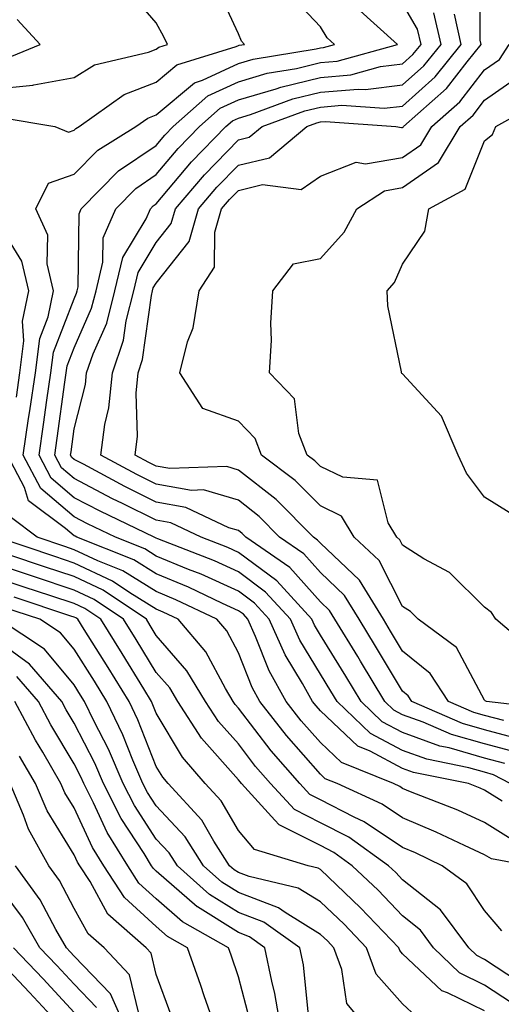
# Model space of a CAD drawing. Units: inches. Extents: x 913043 to 915683, y 7303178 to 7305818.
# Drawn here: x 914771 to 914830, y 7305435 to 7305555 of the extents above; entities that cross this region are included whole.
import ezdxf

# ---------------------------------------------------------------- set-up
doc = ezdxf.new("R2010")
doc.units = ezdxf.units.IN
doc.header["$MEASUREMENT"] = 0
doc.layers.add('Contour_91307303', color=7, linetype='Continuous', true_color=0x611f32)

msp = doc.modelspace()

# ---------------------------------------------------------------- linework, layer by layer
at = {"layer": 'Contour_91307303'}
for points in [[(914830.38, 7305469.59, 3228), (914828.05, 7305470.21, 3228), (914826.72, 7305470.59, 3228), (914823.65, 7305471.92, 3228), (914821.43, 7305475.31, 3228), (914818.05, 7305478.05, 3228), (914816.6, 7305480.47, 3228), (914815.71, 7305481.92, 3228), (914812.81, 7305486.68, 3228), (914808.05, 7305491.19, 3228), (914807.7, 7305491.57, 3228), (914807.2, 7305491.92, 3228), (914802.65, 7305496.52, 3228), (914798.05, 7305500.1, 3228), (914796.64, 7305500.51, 3228), (914789.7, 7305500.28, 3228), (914788.05, 7305500.56, 3228), (914787.14, 7305501.01, 3228), (914785.46, 7305501.92, 3228), (914785.76, 7305504.21, 3228), (914785.59, 7305509.46, 3228), (914785.83, 7305511.92, 3228), (914786.39, 7305513.57, 3228), (914787.46, 7305521.33, 3228), (914787.61, 7305521.92, 3228), (914787.69, 7305522.28, 3228), (914788.05, 7305522.87, 3228), (914792.05, 7305527.92, 3228), (914793.2, 7305531.92, 3228), (914795.43, 7305534.54, 3228), (914798.05, 7305537.22, 3228), (914801.84, 7305538.13, 3228), (914806.37, 7305541.92, 3228), (914807.6, 7305542.37, 3228), (914808.05, 7305542.48, 3228), (914808.66, 7305542.54, 3228), (914817.23, 7305541.92, 3228), (914817.93, 7305541.8, 3228), (914818.05, 7305541.82, 3228), (914818.11, 7305541.86, 3228), (914818.15, 7305541.92, 3228), (914823.42, 7305546.55, 3228), (914825.92, 7305549.79, 3228), (914827.64, 7305551.92, 3228), (914827.52, 7305552.45, 3228), (914827.54, 7305561.41, 3228)], [(914768.05, 7305546.47, 3235), (914773.02, 7305546.95, 3235), (914773.13, 7305547, 3235), (914778.05, 7305547.88, 3235), (914780.54, 7305549.43, 3235), (914787.1, 7305550.96, 3235), (914788.05, 7305551.33, 3235), (914788.37, 7305551.6, 3235), (914789.41, 7305551.92, 3235), (914788.97, 7305552.84, 3235), (914788.05, 7305554.55, 3235), (914784.64, 7305558.51, 3235)], [(914769.15, 7305543.02, 3234), (914775.71, 7305541.92, 3234), (914777.34, 7305541.22, 3234), (914778.05, 7305541.46, 3234), (914778.27, 7305541.7, 3234), (914778.64, 7305541.92, 3234), (914784.13, 7305545.84, 3234), (914788.05, 7305547.34, 3234), (914790.54, 7305549.43, 3234), (914797.8, 7305551.67, 3234), (914798.05, 7305551.78, 3234), (914798.15, 7305551.81, 3234), (914798.78, 7305551.92, 3234), (914798.43, 7305552.3, 3234), (914798.05, 7305553.19, 3234), (914795.3, 7305559.18, 3234)], [(914830.2, 7305459.77, 3233), (914828.05, 7305461.12, 3233), (914827.5, 7305461.37, 3233), (914826.1, 7305461.92, 3233), (914819.4, 7305463.27, 3233), (914818.05, 7305463.76, 3233), (914814.11, 7305465.86, 3233), (914812.6, 7305466.47, 3233), (914808.05, 7305470.77, 3233), (914807.51, 7305471.38, 3233), (914807.09, 7305471.92, 3233), (914805.87, 7305474.1, 3233), (914803.74, 7305477.61, 3233), (914801.8, 7305481.92, 3233), (914800.01, 7305483.88, 3233), (914798.05, 7305485.34, 3233), (914793.53, 7305487.4, 3233), (914791.96, 7305488, 3233), (914788.05, 7305489.63, 3233), (914786.64, 7305490.5, 3233), (914783.08, 7305491.92, 3233), (914779.69, 7305493.55, 3233), (914778.05, 7305494.41, 3233), (914773.98, 7305497.85, 3233), (914771.84, 7305501.92, 3233), (914772.5, 7305506.37, 3233), (914772.65, 7305507.32, 3233), (914773.32, 7305511.92, 3233), (914773.86, 7305516.12, 3233), (914774.88, 7305518.75, 3233), (914775.52, 7305521.92, 3233), (914774.77, 7305525.2, 3233), (914774.83, 7305528.71, 3233), (914773.39, 7305531.92, 3233), (914774.93, 7305535.04, 3233), (914778.05, 7305536.14, 3233), (914780.92, 7305539.06, 3233), (914785.57, 7305541.92, 3233), (914787.01, 7305542.96, 3233), (914788.05, 7305543.35, 3233), (914792.71, 7305547.26, 3233), (914793.69, 7305547.55, 3233), (914798.05, 7305549.58, 3233), (914799.86, 7305550.11, 3233), (914807.51, 7305551.38, 3233), (914808.05, 7305551.51, 3233), (914808.43, 7305551.55, 3233), (914809.77, 7305551.92, 3233), (914808.87, 7305552.74, 3233), (914808.05, 7305554.05, 3233), (914804.23, 7305558.1, 3233)], [(914830.5, 7305464.37, 3231), (914828.05, 7305465.03, 3231), (914823.71, 7305466.26, 3231), (914822.61, 7305466.48, 3231), (914818.05, 7305468.12, 3231), (914815.57, 7305469.44, 3231), (914812.99, 7305471.92, 3231), (914811.13, 7305475, 3231), (914808.05, 7305479.99, 3231), (914807.32, 7305481.19, 3231), (914806.99, 7305481.92, 3231), (914802.73, 7305486.6, 3231), (914798.05, 7305490.07, 3231), (914796.78, 7305490.65, 3231), (914793.52, 7305491.92, 3231), (914789.81, 7305493.68, 3231), (914788.05, 7305493.99, 3231), (914783.95, 7305496.01, 3231), (914782.73, 7305496.6, 3231), (914778.05, 7305499.07, 3231), (914776.5, 7305500.37, 3231), (914775.69, 7305501.92, 3231), (914775.99, 7305503.97, 3231), (914776.92, 7305510.79, 3231), (914777.08, 7305511.92, 3231), (914777.19, 7305512.78, 3231), (914778.05, 7305514.99, 3231), (914780.18, 7305519.79, 3231), (914780.72, 7305521.92, 3231), (914781.55, 7305525.42, 3231), (914781.59, 7305528.38, 3231), (914783.13, 7305531.92, 3231), (914785.57, 7305534.39, 3231), (914788.05, 7305536.08, 3231), (914790.72, 7305539.24, 3231), (914793.32, 7305541.92, 3231), (914795.83, 7305544.14, 3231), (914798.05, 7305545.16, 3231), (914802.65, 7305546.52, 3231), (914803.24, 7305546.73, 3231), (914808.05, 7305547.9, 3231), (914811.75, 7305548.22, 3231), (914815.35, 7305549.22, 3231), (914818.05, 7305549.57, 3231), (914819.3, 7305550.68, 3231), (914820.3, 7305551.92, 3231), (914819.89, 7305553.76, 3231), (914818.05, 7305556.91, 3231)], [(914831.16, 7305461.92, 3232), (914829.13, 7305463, 3232), (914828.05, 7305463.3, 3232), (914826.13, 7305463.84, 3232), (914821, 7305464.88, 3232), (914818.05, 7305465.93, 3232), (914814.15, 7305468.02, 3232), (914810.08, 7305471.92, 3232), (914809.32, 7305473.19, 3232), (914808.05, 7305475.24, 3232), (914805.53, 7305479.4, 3232), (914804.4, 7305481.92, 3232), (914801.37, 7305485.24, 3232), (914798.05, 7305487.71, 3232), (914795.15, 7305489.03, 3232), (914788.26, 7305491.71, 3232), (914788.05, 7305491.79, 3232), (914787.97, 7305491.84, 3232), (914787.78, 7305491.92, 3232), (914781.21, 7305495.07, 3232), (914778.05, 7305496.73, 3232), (914775.24, 7305499.11, 3232), (914773.77, 7305501.92, 3232), (914774.32, 7305505.65, 3232), (914774.72, 7305508.59, 3232), (914775.2, 7305511.92, 3232), (914775.53, 7305514.45, 3232), (914778.05, 7305520.96, 3232), (914778.34, 7305521.63, 3232), (914778.42, 7305521.92, 3232), (914778.53, 7305522.41, 3232), (914778.66, 7305531.31, 3232), (914778.92, 7305531.92, 3232), (914783.46, 7305536.51, 3232), (914788.05, 7305539.63, 3232), (914789.09, 7305540.88, 3232), (914790.11, 7305541.92, 3232), (914794.32, 7305545.65, 3232), (914798.05, 7305547.37, 3232), (914801.56, 7305548.4, 3232), (914805.13, 7305549, 3232), (914808.05, 7305549.7, 3232), (914810.09, 7305549.89, 3232), (914817.42, 7305551.92, 3232), (914812.49, 7305556.36, 3232)], [(914831.86, 7305465.73, 3230), (914828.05, 7305466.75, 3230), (914824.03, 7305467.9, 3230), (914820.58, 7305469.39, 3230), (914818.05, 7305470.3, 3230), (914817, 7305470.87, 3230), (914815.89, 7305471.92, 3230), (914812.94, 7305476.81, 3230), (914812.59, 7305477.38, 3230), (914809.8, 7305481.92, 3230), (914809.14, 7305483, 3230), (914808.05, 7305484.04, 3230), (914804.33, 7305488.21, 3230), (914798.96, 7305491.92, 3230), (914798.51, 7305492.38, 3230), (914798.05, 7305492.73, 3230), (914796.9, 7305493.07, 3230), (914791.67, 7305495.54, 3230), (914788.05, 7305496.18, 3230), (914784.21, 7305498.08, 3230), (914779.17, 7305500.81, 3230), (914778.05, 7305501.39, 3230), (914777.76, 7305501.64, 3230), (914777.61, 7305501.92, 3230), (914777.67, 7305502.3, 3230), (914778.05, 7305505.11, 3230), (914779.44, 7305510.53, 3230), (914779.57, 7305511.92, 3230), (914780.36, 7305514.23, 3230), (914782.01, 7305517.96, 3230), (914783.02, 7305521.92, 3230), (914783.98, 7305525.99, 3230), (914786.8, 7305530.67, 3230), (914787.35, 7305531.92, 3230), (914787.69, 7305532.27, 3230), (914788.05, 7305532.52, 3230), (914792.35, 7305537.62, 3230), (914796.54, 7305541.92, 3230), (914797.34, 7305542.63, 3230), (914798.05, 7305542.96, 3230), (914799.52, 7305543.39, 3230), (914804.69, 7305545.28, 3230), (914808.05, 7305546.09, 3230), (914812.63, 7305546.49, 3230), (914813.54, 7305546.43, 3230), (914818.05, 7305546.99, 3230), (914820.65, 7305549.32, 3230), (914822.74, 7305551.92, 3230), (914821.88, 7305555.76, 3230)], [(914769.78, 7305550.19, 3236), (914773.89, 7305551.92, 3236), (914771.1, 7305554.97, 3236)], [(914832.75, 7305467.22, 3229), (914828.05, 7305468.48, 3229), (914825.37, 7305469.24, 3229), (914819.19, 7305471.92, 3229), (914818.74, 7305472.61, 3229), (914818.05, 7305473.17, 3229), (914814.77, 7305478.64, 3229), (914812.76, 7305481.92, 3229), (914810.97, 7305484.84, 3229), (914808.05, 7305487.61, 3229), (914806.02, 7305489.89, 3229), (914803.08, 7305491.92, 3229), (914800.58, 7305494.45, 3229), (914798.05, 7305496.42, 3229), (914793.8, 7305497.67, 3229), (914792.35, 7305497.61, 3229), (914788.05, 7305498.38, 3229), (914785.68, 7305499.55, 3229), (914781.28, 7305501.92, 3229), (914781.77, 7305505.63, 3229), (914782.29, 7305507.68, 3229), (914782.7, 7305511.92, 3229), (914784.07, 7305515.9, 3229), (914784.39, 7305518.26, 3229), (914785.31, 7305521.92, 3229), (914785.84, 7305524.14, 3229), (914788.05, 7305527.81, 3229), (914789.87, 7305530.1, 3229), (914790.39, 7305531.92, 3229), (914793.91, 7305536.05, 3229), (914798.05, 7305540.3, 3229), (914799.36, 7305540.61, 3229), (914800.93, 7305541.92, 3229), (914806.15, 7305543.82, 3229), (914808.05, 7305544.28, 3229), (914810.64, 7305544.52, 3229), (914815.83, 7305544.15, 3229), (914818.05, 7305544.42, 3229), (914822.01, 7305547.96, 3229), (914825.19, 7305551.92, 3229), (914824.36, 7305555.6, 3229)], [(914837.05, 7305470.92, 3227), (914828.26, 7305471.92, 3227), (914828.12, 7305471.99, 3227), (914828.05, 7305472.06, 3227), (914824.62, 7305478.49, 3227), (914819.97, 7305481.92, 3227), (914819.01, 7305482.88, 3227), (914818.05, 7305483.47, 3227), (914815.22, 7305489.09, 3227), (914812.17, 7305491.92, 3227), (914810.61, 7305494.49, 3227), (914808.05, 7305495.73, 3227), (914804.97, 7305498.84, 3227), (914800.87, 7305501.92, 3227), (914800.09, 7305503.95, 3227), (914798.05, 7305506.04, 3227), (914793.73, 7305507.6, 3227), (914790.92, 7305511.92, 3227), (914791.84, 7305515.72, 3227), (914792.54, 7305517.43, 3227), (914793.26, 7305521.92, 3227), (914795.16, 7305524.81, 3227), (914795.19, 7305529.06, 3227), (914796.01, 7305531.92, 3227), (914796.95, 7305533.02, 3227), (914798.05, 7305534.15, 3227), (914800.98, 7305534.85, 3227), (914805.72, 7305534.25, 3227), (914808.05, 7305535.86, 3227), (914812.39, 7305537.58, 3227), (914813.52, 7305537.39, 3227), (914818.05, 7305538.15, 3227), (914820.26, 7305539.7, 3227), (914821.6, 7305541.92, 3227), (914825.03, 7305544.94, 3227), (914828.05, 7305548.83, 3227), (914829.86, 7305550.1, 3227), (914831.03, 7305551.92, 3227)], [(914834.07, 7305477.95, 3226), (914829.41, 7305481.92, 3226), (914828.88, 7305482.75, 3226), (914828.05, 7305483.38, 3226), (914823.76, 7305487.63, 3226), (914820.66, 7305489.3, 3226), (914818.05, 7305490.94, 3226), (914817.72, 7305491.59, 3226), (914817.37, 7305491.92, 3226), (914816.31, 7305493.66, 3226), (914814.99, 7305498.86, 3226), (914810.76, 7305499.21, 3226), (914808.05, 7305500.52, 3226), (914807.36, 7305501.23, 3226), (914806.43, 7305501.92, 3226), (914805.42, 7305504.56, 3226), (914804.88, 7305508.75, 3226), (914801.86, 7305511.92, 3226), (914802.07, 7305515.93, 3226), (914802, 7305517.97, 3226), (914802.24, 7305521.92, 3226), (914804.75, 7305525.22, 3226), (914808.05, 7305525.84, 3226), (914810.92, 7305529.06, 3226), (914812.47, 7305531.92, 3226), (914815.86, 7305534.11, 3226), (914818.05, 7305534.48, 3226), (914822.42, 7305537.55, 3226), (914825.06, 7305541.92, 3226), (914826.65, 7305543.32, 3226), (914828.05, 7305545.13, 3226), (914832.04, 7305547.93, 3226)], [(914831.04, 7305494.92, 3225), (914828.05, 7305496.8, 3225), (914825.83, 7305499.7, 3225), (914824.82, 7305501.92, 3225), (914822.79, 7305506.66, 3225), (914818.05, 7305511.8, 3225), (914817.98, 7305511.84, 3225), (914817.92, 7305511.92, 3225), (914817.92, 7305512.06, 3225), (914816.24, 7305520.11, 3225), (914816.19, 7305521.92, 3225), (914817.05, 7305522.92, 3225), (914818.05, 7305525.18, 3225), (914820.78, 7305529.2, 3225), (914821.25, 7305531.92, 3225), (914825.66, 7305534.3, 3225), (914828.05, 7305540.19, 3225), (914828.99, 7305540.97, 3225), (914829.4, 7305541.92, 3225), (914834.97, 7305545, 3225)], [(914771.01, 7305508.96, 3234), (914771.44, 7305511.92, 3234), (914771.93, 7305515.81, 3234), (914771.76, 7305518.22, 3234), (914772.51, 7305521.92, 3234), (914771.68, 7305525.54, 3234), (914768.05, 7305531.34, 3234)], [(914831.29, 7305455.16, 3234), (914828.05, 7305457.19, 3234), (914824.8, 7305458.67, 3234), (914819.03, 7305460.93, 3234), (914818.05, 7305461.34, 3234), (914817.71, 7305461.58, 3234), (914816.96, 7305461.92, 3234), (914810.62, 7305464.49, 3234), (914808.05, 7305466.91, 3234), (914805.71, 7305469.58, 3234), (914803.88, 7305471.92, 3234), (914801.79, 7305475.66, 3234), (914800.15, 7305479.82, 3234), (914799.2, 7305481.92, 3234), (914798.66, 7305482.53, 3234), (914798.05, 7305482.97, 3234), (914796.12, 7305483.85, 3234), (914791.97, 7305485.85, 3234), (914788.05, 7305487.47, 3234), (914785.3, 7305489.18, 3234), (914778.39, 7305491.92, 3234), (914778.16, 7305492.03, 3234), (914778.05, 7305492.09, 3234), (914776.99, 7305492.98, 3234), (914772.5, 7305496.36, 3234), (914771.99, 7305497.98, 3234), (914769.92, 7305501.92, 3234)], [(914833.48, 7305451.92, 3235), (914828.88, 7305452.74, 3235), (914828.05, 7305453.26, 3235), (914825.59, 7305454.38, 3235), (914822.15, 7305456.02, 3235), (914818.05, 7305457.74, 3235), (914815.55, 7305459.42, 3235), (914810.08, 7305461.92, 3235), (914808.63, 7305462.51, 3235), (914808.05, 7305463.05, 3235), (914803.91, 7305467.78, 3235), (914800.66, 7305471.92, 3235), (914799.72, 7305473.6, 3235), (914798.05, 7305477.86, 3235), (914796.63, 7305480.5, 3235), (914795.43, 7305481.92, 3235), (914790.44, 7305484.31, 3235), (914788.05, 7305485.31, 3235), (914783.97, 7305487.84, 3235), (914780.93, 7305489.05, 3235), (914778.05, 7305490.4, 3235), (914776.91, 7305490.78, 3235), (914773.53, 7305491.92, 3235), (914770.41, 7305494.27, 3235)], [(914830.13, 7305444, 3236), (914828.05, 7305446.46, 3236), (914825.86, 7305449.73, 3236), (914822.86, 7305451.92, 3236), (914819.61, 7305453.47, 3236), (914818.05, 7305454.13, 3236), (914813.39, 7305457.26, 3236), (914812.14, 7305457.83, 3236), (914808.05, 7305459.96, 3236), (914806.74, 7305460.61, 3236), (914805.54, 7305461.92, 3236), (914802.06, 7305465.92, 3236), (914798.05, 7305471.11, 3236), (914797.67, 7305471.54, 3236), (914797.42, 7305471.92, 3236), (914796.47, 7305473.5, 3236), (914794.08, 7305477.95, 3236), (914790.72, 7305481.92, 3236), (914788.91, 7305482.79, 3236), (914788.05, 7305483.15, 3236), (914784.83, 7305485.14, 3236), (914782.7, 7305486.57, 3236), (914778.05, 7305488.76, 3236), (914775.68, 7305489.55, 3236), (914768.67, 7305491.92, 3236)], [(914832.18, 7305437.8, 3237), (914828.05, 7305440.5, 3237), (914827.1, 7305440.97, 3237), (914826.12, 7305441.92, 3237), (914822.67, 7305446.54, 3237), (914818.05, 7305450.21, 3237), (914817.22, 7305451.09, 3237), (914816.34, 7305451.92, 3237), (914811.5, 7305455.38, 3237), (914808.05, 7305457.16, 3237), (914804.88, 7305458.76, 3237), (914801.98, 7305461.92, 3237), (914800.15, 7305464.02, 3237), (914798.05, 7305466.74, 3237), (914795.62, 7305469.49, 3237), (914794.05, 7305471.92, 3237), (914791.79, 7305475.66, 3237), (914788.05, 7305479.97, 3237), (914787.31, 7305481.18, 3237), (914786.85, 7305481.92, 3237), (914781.59, 7305485.46, 3237), (914778.05, 7305487.12, 3237), (914774.44, 7305488.32, 3237), (914770.23, 7305489.74, 3237)], [(914831.34, 7305435.21, 3238), (914828.05, 7305437.38, 3238), (914825, 7305438.86, 3238), (914821.83, 7305441.92, 3238), (914820.22, 7305444.09, 3238), (914818.05, 7305445.81, 3238), (914815.08, 7305448.95, 3238), (914811.93, 7305451.92, 3238), (914809.67, 7305453.54, 3238), (914808.05, 7305454.38, 3238), (914803.12, 7305456.84, 3238), (914803.01, 7305456.88, 3238), (914802.49, 7305457.48, 3238), (914798.43, 7305461.92, 3238), (914798.25, 7305462.13, 3238), (914798.05, 7305462.38, 3238), (914793.57, 7305467.45, 3238), (914790.68, 7305471.92, 3238), (914789.69, 7305473.56, 3238), (914788.05, 7305475.45, 3238), (914785.6, 7305479.47, 3238), (914784.07, 7305481.92, 3238), (914780.47, 7305484.33, 3238), (914778.05, 7305485.47, 3238), (914773.21, 7305487.09, 3238), (914772.72, 7305487.24, 3238), (914768.05, 7305488.81, 3238)], [(914828.05, 7305434.24, 3239), (914823.51, 7305436.46, 3239), (914822.82, 7305436.69, 3239), (914818.05, 7305441.21, 3239), (914817.72, 7305441.59, 3239), (914817.59, 7305441.92, 3239), (914812.94, 7305446.81, 3239), (914808.05, 7305451.45, 3239), (914807.76, 7305451.63, 3239), (914806.54, 7305451.92, 3239), (914800.03, 7305453.9, 3239), (914798.05, 7305456.19, 3239), (914795.94, 7305459.81, 3239), (914794.01, 7305461.92, 3239), (914791.25, 7305465.12, 3239), (914788.05, 7305470.49, 3239), (914787.65, 7305471.52, 3239), (914787.45, 7305471.92, 3239), (914786.52, 7305473.45, 3239), (914783.89, 7305477.77, 3239), (914781.29, 7305481.92, 3239), (914779.35, 7305483.22, 3239), (914778.05, 7305483.83, 3239), (914775.19, 7305484.78, 3239), (914771.97, 7305485.85, 3239), (914768.05, 7305487.15, 3239)], [(914819.69, 7305433.56, 3240), (914818.05, 7305435.11, 3240), (914814.85, 7305438.72, 3240), (914813.64, 7305441.92, 3240), (914810.92, 7305444.79, 3240), (914808.05, 7305447.51, 3240), (914805.32, 7305449.19, 3240), (914799.37, 7305450.6, 3240), (914798.05, 7305451.11, 3240), (914797.55, 7305451.42, 3240), (914796.99, 7305451.92, 3240), (914795.07, 7305454.91, 3240), (914793.58, 7305457.45, 3240), (914789.5, 7305461.92, 3240), (914788.83, 7305462.7, 3240), (914788.05, 7305464.01, 3240), (914785.82, 7305469.68, 3240), (914784.74, 7305471.92, 3240), (914782.2, 7305476.07, 3240), (914779.28, 7305480.69, 3240), (914778.51, 7305481.92, 3240), (914778.24, 7305482.11, 3240), (914778.05, 7305482.19, 3240), (914777.64, 7305482.32, 3240), (914770.73, 7305484.61, 3240)], [(914813.93, 7305431.92, 3241), (914811.27, 7305435.14, 3241), (914810.67, 7305439.29, 3241), (914809.69, 7305441.92, 3241), (914808.89, 7305442.76, 3241), (914808.05, 7305443.55, 3241), (914803.77, 7305446.21, 3241), (914802.93, 7305446.79, 3241), (914798.05, 7305448.67, 3241), (914796.05, 7305449.92, 3241), (914793.8, 7305451.92, 3241), (914791.55, 7305455.42, 3241), (914788.05, 7305459.2, 3241), (914786.97, 7305460.84, 3241), (914786.42, 7305461.92, 3241), (914785.2, 7305464.77, 3241), (914783.99, 7305467.86, 3241), (914782.02, 7305471.92, 3241), (914780.52, 7305474.39, 3241), (914778.05, 7305478.29, 3241), (914776.4, 7305480.27, 3241), (914773.87, 7305481.92, 3241), (914769.49, 7305483.37, 3241)], [(914806.65, 7305433.33, 3242), (914805.97, 7305439.84, 3242), (914805.55, 7305441.92, 3242), (914801.16, 7305445.04, 3242), (914798.05, 7305446.22, 3242), (914794.55, 7305448.41, 3242), (914790.62, 7305451.92, 3242), (914789.61, 7305453.48, 3242), (914788.05, 7305455.16, 3242), (914785.38, 7305459.24, 3242), (914784.02, 7305461.92, 3242), (914782.23, 7305466.1, 3242), (914780.49, 7305469.48, 3242), (914779.31, 7305471.92, 3242), (914778.83, 7305472.7, 3242), (914778.05, 7305473.94, 3242), (914774.42, 7305478.29, 3242), (914768.87, 7305481.92, 3242)], [(914803.26, 7305431.92, 3243), (914802.5, 7305436.37, 3243), (914802.11, 7305437.87, 3243), (914801.29, 7305441.92, 3243), (914799.39, 7305443.27, 3243), (914798.05, 7305443.78, 3243), (914793.06, 7305446.91, 3243), (914793.05, 7305446.92, 3243), (914788.05, 7305451.27, 3243), (914787.71, 7305451.58, 3243), (914787.48, 7305451.92, 3243), (914786.57, 7305453.39, 3243), (914783.78, 7305457.65, 3243), (914781.61, 7305461.92, 3243), (914780.55, 7305464.42, 3243), (914778.05, 7305469.27, 3243), (914777.06, 7305470.92, 3243), (914776.53, 7305471.92, 3243), (914772.59, 7305476.45, 3243), (914768.05, 7305479.73, 3243)], [(914799.4, 7305433.28, 3244), (914798.05, 7305438.38, 3244), (914797.17, 7305441.04, 3244), (914796.85, 7305441.92, 3244), (914791.24, 7305445.1, 3244), (914788.05, 7305447.88, 3244), (914785.94, 7305449.8, 3244), (914784.57, 7305451.92, 3244), (914782.08, 7305455.95, 3244), (914780.41, 7305459.56, 3244), (914779.21, 7305461.92, 3244), (914778.86, 7305462.73, 3244), (914778.05, 7305464.31, 3244), (914775.2, 7305469.07, 3244), (914773.69, 7305471.92, 3244), (914771.06, 7305474.94, 3244)], [(914795.33, 7305431.92, 3245), (914793.9, 7305436.07, 3245), (914793.47, 7305437.35, 3245), (914791.85, 7305441.92, 3245), (914789.43, 7305443.3, 3245), (914788.05, 7305444.5, 3245), (914784.16, 7305448.03, 3245), (914781.65, 7305451.92, 3245), (914780.28, 7305454.15, 3245), (914778.05, 7305458.96, 3245), (914776.93, 7305460.8, 3245), (914776.44, 7305461.92, 3245), (914774.22, 7305465.75, 3245), (914773.34, 7305467.21, 3245), (914770.84, 7305471.92, 3245)], [(914789.86, 7305433.73, 3246), (914788.05, 7305438.69, 3246), (914787.42, 7305441.29, 3246), (914786.82, 7305441.92, 3246), (914782.16, 7305446.02, 3246), (914779.98, 7305449.99, 3246), (914778.73, 7305451.92, 3246), (914778.47, 7305452.34, 3246), (914778.05, 7305453.26, 3246), (914774.75, 7305458.62, 3246), (914773.34, 7305461.92, 3246), (914771.4, 7305465.27, 3246)], [(914785.88, 7305434.1, 3247), (914784.77, 7305438.64, 3247), (914781.69, 7305441.92, 3247), (914779.75, 7305443.62, 3247), (914778.05, 7305446.73, 3247), (914776.25, 7305450.12, 3247), (914774.96, 7305451.92, 3247), (914772.49, 7305456.35, 3247), (914771.87, 7305458.09, 3247), (914770.24, 7305461.92, 3247)], [(914784.41, 7305431.92, 3248), (914782.46, 7305436.32, 3248), (914778.05, 7305440.92, 3248), (914777.57, 7305441.44, 3248), (914777.11, 7305441.92, 3248), (914775.83, 7305444.14, 3248), (914773.9, 7305447.77, 3248), (914770.92, 7305451.92, 3248)], [(914780.77, 7305434.64, 3249), (914778.05, 7305437.49, 3249), (914775.92, 7305439.78, 3249), (914773.88, 7305441.92, 3249), (914771.75, 7305445.61, 3249), (914768.05, 7305450.53, 3249)], [(914778.05, 7305434.05, 3250), (914774.26, 7305438.13, 3250), (914770.64, 7305441.92, 3250)], [(914776.85, 7305431.92, 3251), (914772.61, 7305436.48, 3251), (914768.05, 7305441.26, 3251)]]:
    msp.add_polyline3d(points, dxfattribs=at)

doc.saveas('drawing.dxf')
